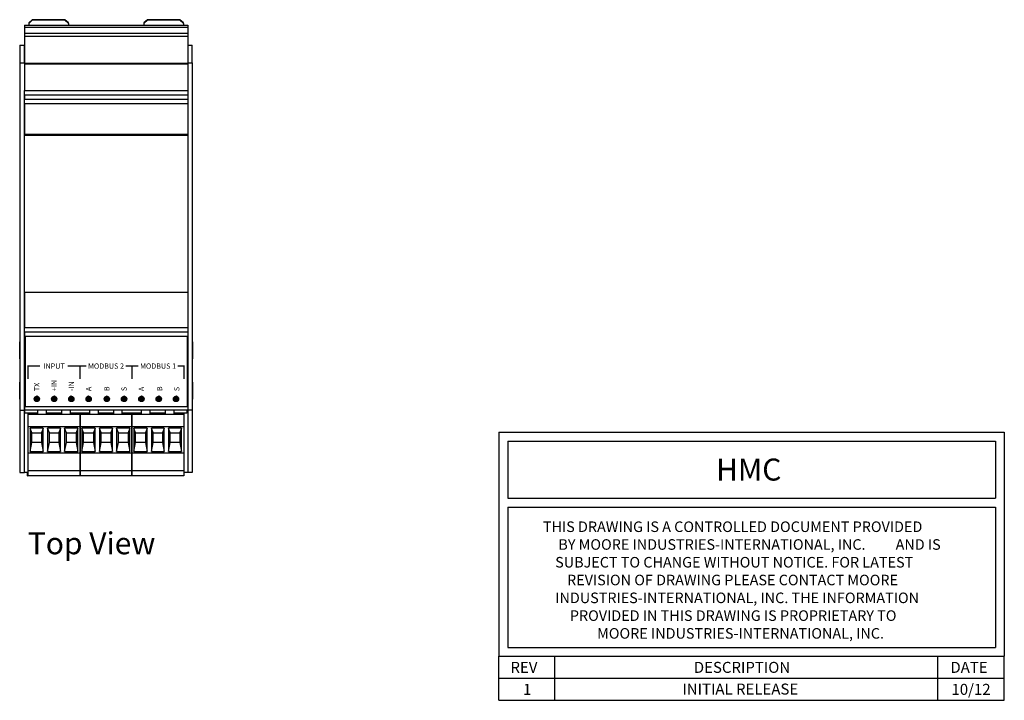
# Model space of a CAD drawing. Extents: x 4.2 to 15.6, y -2.4 to 21.
# Drawn here: x 4.2 to 15.4, y 13.3 to 21 of the extents above; entities that cross this region are included whole.
import ezdxf
from ezdxf.enums import TextEntityAlignment as Align

# ---------------------------------------------------------------- set-up
doc = ezdxf.new("R2010")
doc.units = 0
for name, color, linetype in [('BUTTONS', 81, 'CONTINUOUS'), ('LABEL', 30, 'CONTINUOUS'), ('NOTES', 3, 'CONTINUOUS'), ('PART', 1, 'CONTINUOUS')]:
    doc.layers.add(name, color=color, linetype=linetype)
doc.styles.add('ARIALNARROW', font='txt')

# ---------------------------------------------------------------- blocks, each defined once
blk = doc.blocks.new('*U6')
at = {"layer": 'NOTES'}
for s, p in [('THIS DRAWING IS A CONTROLLED DOCUMENT PROVIDED', (10.126, 15.181)), ('BY MOORE INDUSTRIES-INTERNATIONAL, INC.', (10.302, 14.979)), ('AND IS', (14.139, 14.979)), ('SUBJECT TO CHANGE WITHOUT NOTICE. FOR LATEST', (10.266, 14.777)), ('REVISION OF DRAWING PLEASE CONTACT MOORE', (10.401, 14.575)), ('INDUSTRIES-INTERNATIONAL, INC. THE INFORMATION', (10.267, 14.372)), ('PROVIDED IN THIS DRAWING IS PROPRIETARY TO', (10.433, 14.17)), ('MOORE INDUSTRIES-INTERNATIONAL, INC.', (10.743, 13.968))]:
    blk.add_text(s, height=0.12, dxfattribs=at).set_placement(p)
blk = doc.blocks.new('*U7')
at = {"layer": 'NOTES'}
blk.add_text('REV', height=0.125, dxfattribs=at).set_placement((9.757, 13.579))
blk = doc.blocks.new('*U8')
at = {"layer": 'NOTES'}
blk.add_text('DESCRIPTION', height=0.125, dxfattribs=at).set_placement((11.843, 13.579))
blk = doc.blocks.new('*U9')
at = {"layer": 'NOTES'}
blk.add_text('DATE', height=0.125, dxfattribs=at).set_placement((14.762, 13.579))
blk = doc.blocks.new('*U10')
at = {"layer": 'NOTES'}
blk.add_text('HMC', height=0.25, dxfattribs=at).set_placement((12.096, 15.766))
blk = doc.blocks.new('*U11')
at = {"layer": 'NOTES'}
blk.add_text('1', height=0.125, dxfattribs=at).set_placement((9.9, 13.329))
blk = doc.blocks.new('*U12')
at = {"layer": 'NOTES'}
blk.add_text('INITIAL RELEASE', height=0.125, dxfattribs=at).set_placement((11.713, 13.332))
blk = doc.blocks.new('*U13')
at = {"layer": 'NOTES'}
blk.add_text('10/12', height=0.125, dxfattribs=at).set_placement((14.774, 13.329))
blk = doc.blocks.new('*U19')
at = {"layer": 'LABEL', "linetype": 'CONTINUOUS'}
for p, q in [((4.347, 16.715), (4.338, 16.694)), ((4.338, 16.694), (4.347, 16.673)), ((4.368, 16.724), (4.347, 16.715)), ((4.389, 16.715), (4.368, 16.724)), ((4.389, 16.715), (4.398, 16.694)), ((4.398, 16.694), (4.389, 16.673)), ((4.543, 16.715), (4.535, 16.694)), ((4.535, 16.694), (4.543, 16.673)), ((4.565, 16.724), (4.543, 16.715)), ((4.586, 16.715), (4.565, 16.724)), ((4.586, 16.715), (4.595, 16.694)), ((4.595, 16.694), (4.586, 16.673)), ((4.74, 16.715), (4.731, 16.694)), ((4.731, 16.694), (4.74, 16.673)), ((4.761, 16.724), (4.74, 16.715)), ((4.783, 16.715), (4.761, 16.724)), ((4.783, 16.715), (4.791, 16.694)), ((4.791, 16.694), (4.783, 16.673)), ((4.937, 16.715), (4.928, 16.694)), ((4.928, 16.694), (4.937, 16.673)), ((4.958, 16.724), (4.937, 16.715)), ((4.979, 16.715), (4.958, 16.724)), ((4.979, 16.715), (4.988, 16.694)), ((4.988, 16.694), (4.979, 16.673)), ((5.143, 16.715), (5.135, 16.694)), ((5.135, 16.694), (5.143, 16.673)), ((5.165, 16.724), (5.143, 16.715)), ((5.186, 16.715), (5.165, 16.724)), ((5.186, 16.715), (5.195, 16.694)), ((5.195, 16.694), (5.186, 16.673)), ((5.34, 16.715), (5.331, 16.694)), ((5.331, 16.694), (5.34, 16.673)), ((5.361, 16.724), (5.34, 16.715)), ((5.383, 16.715), (5.361, 16.724)), ((5.383, 16.715), (5.391, 16.694)), ((5.391, 16.694), (5.383, 16.673)), ((5.537, 16.715), (5.528, 16.694)), ((5.528, 16.694), (5.537, 16.673)), ((5.558, 16.724), (5.537, 16.715)), ((5.579, 16.715), (5.558, 16.724)), ((5.579, 16.715), (5.588, 16.694)), ((5.588, 16.694), (5.579, 16.673)), ((5.734, 16.715), (5.725, 16.694)), ((5.725, 16.694), (5.734, 16.673)), ((5.755, 16.724), (5.734, 16.715)), ((5.776, 16.715), (5.755, 16.724)), ((5.776, 16.715), (5.785, 16.694)), ((5.785, 16.694), (5.776, 16.673)), ((5.931, 16.715), (5.922, 16.694)), ((5.922, 16.694), (5.931, 16.673)), ((5.952, 16.724), (5.931, 16.715)), ((5.973, 16.715), (5.952, 16.724)), ((5.973, 16.715), (5.982, 16.694)), ((5.982, 16.694), (5.973, 16.673)), ((4.368, 16.664), (4.347, 16.673)), ((4.389, 16.673), (4.368, 16.664)), ((4.565, 16.664), (4.543, 16.673)), ((4.586, 16.673), (4.565, 16.664)), ((4.761, 16.664), (4.74, 16.673)), ((4.783, 16.673), (4.761, 16.664)), ((4.958, 16.664), (4.937, 16.673)), ((4.979, 16.673), (4.958, 16.664)), ((5.165, 16.664), (5.143, 16.673)), ((5.186, 16.673), (5.165, 16.664)), ((5.361, 16.664), (5.34, 16.673)), ((5.383, 16.673), (5.361, 16.664)), ((5.558, 16.664), (5.537, 16.673)), ((5.579, 16.673), (5.558, 16.664)), ((5.755, 16.664), (5.734, 16.673)), ((5.776, 16.673), (5.755, 16.664)), ((5.952, 16.664), (5.931, 16.673)), ((5.973, 16.673), (5.952, 16.664))]:
    blk.add_line(p, q, dxfattribs=at)
for points in [[(4.347, 16.715), (4.338, 16.694), (4.398, 16.694)], [(4.338, 16.694), (4.347, 16.673), (4.389, 16.673)], [(4.368, 16.724), (4.347, 16.715), (4.389, 16.715)], [(4.543, 16.715), (4.535, 16.694), (4.595, 16.694)], [(4.535, 16.694), (4.543, 16.673), (4.586, 16.673)], [(4.565, 16.724), (4.543, 16.715), (4.586, 16.715)], [(4.74, 16.715), (4.731, 16.694), (4.791, 16.694)], [(4.731, 16.694), (4.74, 16.673), (4.783, 16.673)], [(4.761, 16.724), (4.74, 16.715), (4.783, 16.715)], [(4.937, 16.715), (4.928, 16.694), (4.988, 16.694)], [(4.928, 16.694), (4.937, 16.673), (4.979, 16.673)], [(4.958, 16.724), (4.937, 16.715), (4.979, 16.715)], [(5.143, 16.715), (5.135, 16.694), (5.195, 16.694)], [(5.135, 16.694), (5.143, 16.673), (5.186, 16.673)], [(5.165, 16.724), (5.143, 16.715), (5.186, 16.715)], [(5.34, 16.715), (5.331, 16.694), (5.391, 16.694)], [(5.331, 16.694), (5.34, 16.673), (5.383, 16.673)], [(5.361, 16.724), (5.34, 16.715), (5.383, 16.715)], [(5.537, 16.715), (5.528, 16.694), (5.588, 16.694)], [(5.528, 16.694), (5.537, 16.673), (5.579, 16.673)], [(5.558, 16.724), (5.537, 16.715), (5.579, 16.715)], [(5.734, 16.715), (5.725, 16.694), (5.785, 16.694)], [(5.725, 16.694), (5.734, 16.673), (5.776, 16.673)], [(5.755, 16.724), (5.734, 16.715), (5.776, 16.715)], [(5.931, 16.715), (5.922, 16.694), (5.982, 16.694)], [(5.922, 16.694), (5.931, 16.673), (5.973, 16.673)], [(5.952, 16.724), (5.931, 16.715), (5.973, 16.715)]]:
    blk.add_solid(points, dxfattribs=at)
at = {"layer": 'LABEL', "linetype": 'CONTINUOUS', "extrusion": (0, 0, -1)}
for points in [[(-4.338, 16.694), (-4.398, 16.694), (-4.389, 16.673)], [(-4.347, 16.715), (-4.389, 16.715), (-4.398, 16.694)], [(-4.535, 16.694), (-4.595, 16.694), (-4.586, 16.673)], [(-4.543, 16.715), (-4.586, 16.715), (-4.595, 16.694)], [(-4.731, 16.694), (-4.791, 16.694), (-4.783, 16.673)], [(-4.74, 16.715), (-4.783, 16.715), (-4.791, 16.694)], [(-4.928, 16.694), (-4.988, 16.694), (-4.979, 16.673)], [(-4.937, 16.715), (-4.979, 16.715), (-4.988, 16.694)], [(-5.135, 16.694), (-5.195, 16.694), (-5.186, 16.673)], [(-5.143, 16.715), (-5.186, 16.715), (-5.195, 16.694)], [(-5.331, 16.694), (-5.391, 16.694), (-5.383, 16.673)], [(-5.34, 16.715), (-5.383, 16.715), (-5.391, 16.694)], [(-5.528, 16.694), (-5.588, 16.694), (-5.579, 16.673)], [(-5.537, 16.715), (-5.579, 16.715), (-5.588, 16.694)], [(-5.725, 16.694), (-5.785, 16.694), (-5.776, 16.673)], [(-5.734, 16.715), (-5.776, 16.715), (-5.785, 16.694)], [(-5.922, 16.694), (-5.982, 16.694), (-5.973, 16.673)], [(-5.931, 16.715), (-5.973, 16.715), (-5.982, 16.694)], [(-4.347, 16.673), (-4.389, 16.673), (-4.368, 16.664)], [(-4.543, 16.673), (-4.586, 16.673), (-4.565, 16.664)], [(-4.74, 16.673), (-4.783, 16.673), (-4.761, 16.664)], [(-4.937, 16.673), (-4.979, 16.673), (-4.958, 16.664)], [(-5.143, 16.673), (-5.186, 16.673), (-5.165, 16.664)], [(-5.34, 16.673), (-5.383, 16.673), (-5.361, 16.664)], [(-5.537, 16.673), (-5.579, 16.673), (-5.558, 16.664)], [(-5.734, 16.673), (-5.776, 16.673), (-5.755, 16.664)], [(-5.931, 16.673), (-5.973, 16.673), (-5.952, 16.664)]]:
    blk.add_solid(points, dxfattribs=at)
blk = doc.blocks.new('*U23')
at = {"layer": 'NOTES'}
blk.add_text('Top View', height=0.25, dxfattribs=at).set_placement((4.266, 14.928))

msp = doc.modelspace()

# ---------------------------------------------------------------- linework, layer by layer
at = {"layer": 'BUTTONS'}
for p, q in [((4.227, 15.857), (4.227, 16.567)), ((4.23, 16.567), (4.23, 16.533)), ((4.376, 16.533), (4.23, 16.533)), ((4.266, 16.533), (4.266, 16.518)), ((4.376, 16.518), (4.266, 16.518)), ((4.266, 16.518), (4.266, 16.378)), ((4.376, 16.567), (4.376, 16.518)), ((4.478, 16.518), (4.376, 16.518)), ((4.478, 16.518), (4.478, 16.567)), ((4.648, 16.533), (4.478, 16.533)), ((4.648, 16.518), (4.478, 16.518)), ((4.648, 16.567), (4.648, 16.518)), ((4.751, 16.518), (4.648, 16.518)), ((4.751, 16.518), (4.751, 16.567)), ((4.966, 16.533), (4.751, 16.533)), ((4.861, 16.518), (4.751, 16.518)), ((4.856, 16.533), (4.856, 16.518)), ((4.966, 16.518), (4.856, 16.518)), ((4.856, 16.518), (4.856, 16.378)), ((4.861, 16.533), (4.861, 16.518)), ((4.861, 16.518), (4.861, 16.378)), ((4.966, 16.567), (4.966, 16.518)), ((5.069, 16.518), (4.966, 16.518)), ((5.069, 16.518), (5.069, 16.567)), ((5.239, 16.533), (5.069, 16.533)), ((5.239, 16.518), (5.069, 16.518)), ((5.239, 16.567), (5.239, 16.518)), ((5.341, 16.518), (5.239, 16.518)), ((5.341, 16.518), (5.341, 16.567)), ((5.557, 16.533), (5.341, 16.533)), ((5.451, 16.518), (5.341, 16.518)), ((5.447, 16.533), (5.447, 16.518)), ((5.557, 16.518), (5.447, 16.518)), ((5.447, 16.518), (5.447, 16.378)), ((5.451, 16.533), (5.451, 16.518)), ((5.451, 16.518), (5.451, 16.378)), ((5.557, 16.567), (5.557, 16.518)), ((5.659, 16.518), (5.557, 16.518)), ((5.659, 16.518), (5.659, 16.567)), ((5.829, 16.533), (5.659, 16.533)), ((5.829, 16.518), (5.659, 16.518)), ((5.829, 16.567), (5.829, 16.518)), ((5.932, 16.518), (5.829, 16.518)), ((5.932, 16.518), (5.932, 16.567)), ((6.042, 16.518), (5.932, 16.518)), ((6.042, 16.533), (6.042, 16.518)), ((6.042, 16.518), (6.042, 16.378)), ((4.266, 16.378), (4.266, 16.078)), ((4.861, 16.378), (4.266, 16.378)), ((4.291, 16.363), (4.291, 16.098)), ((4.311, 16.308), (4.291, 16.363)), ((4.441, 16.363), (4.291, 16.363)), ((4.441, 16.363), (4.421, 16.308)), ((4.441, 16.098), (4.441, 16.363)), ((4.491, 16.363), (4.491, 16.098)), ((4.511, 16.308), (4.491, 16.363)), ((4.638, 16.363), (4.491, 16.363)), ((4.638, 16.363), (4.618, 16.308)), ((4.638, 16.098), (4.638, 16.363)), ((4.705, 16.308), (4.685, 16.363)), ((4.685, 16.363), (4.685, 16.098)), ((4.835, 16.363), (4.685, 16.363)), ((4.835, 16.363), (4.815, 16.308)), ((4.835, 16.098), (4.835, 16.363)), ((4.856, 16.378), (4.856, 16.078)), ((5.451, 16.378), (4.856, 16.378)), ((4.861, 16.378), (4.861, 16.078)), ((4.881, 16.363), (4.881, 16.098)), ((4.901, 16.308), (4.881, 16.363)), ((5.032, 16.363), (4.881, 16.363)), ((5.032, 16.363), (5.012, 16.308)), ((5.032, 16.098), (5.032, 16.363)), ((5.081, 16.363), (5.081, 16.098)), ((5.101, 16.308), (5.081, 16.363)), ((5.229, 16.363), (5.081, 16.363)), ((5.229, 16.363), (5.209, 16.308)), ((5.229, 16.098), (5.229, 16.363)), ((5.296, 16.308), (5.276, 16.363)), ((5.276, 16.363), (5.276, 16.098)), ((5.426, 16.363), (5.276, 16.363)), ((5.426, 16.363), (5.406, 16.308)), ((5.426, 16.098), (5.426, 16.363)), ((5.447, 16.378), (5.447, 16.078)), ((6.042, 16.378), (5.447, 16.378)), ((5.451, 16.378), (5.451, 16.078)), ((5.472, 16.363), (5.472, 16.098)), ((5.492, 16.308), (5.472, 16.363)), ((5.623, 16.363), (5.472, 16.363)), ((5.623, 16.363), (5.603, 16.308)), ((5.623, 16.098), (5.623, 16.363)), ((5.672, 16.363), (5.672, 16.098)), ((5.692, 16.308), (5.672, 16.363)), ((5.819, 16.363), (5.672, 16.363)), ((5.819, 16.363), (5.799, 16.308)), ((5.819, 16.098), (5.819, 16.363)), ((5.886, 16.308), (5.866, 16.363)), ((5.866, 16.363), (5.866, 16.098)), ((6.016, 16.363), (5.866, 16.363)), ((6.016, 16.363), (5.996, 16.308)), ((6.016, 16.098), (6.016, 16.363)), ((6.042, 16.378), (6.042, 16.078)), ((4.311, 16.198), (4.311, 16.308)), ((4.311, 16.308), (4.421, 16.308)), ((4.421, 16.308), (4.421, 16.198)), ((4.511, 16.198), (4.511, 16.308)), ((4.511, 16.308), (4.618, 16.308)), ((4.618, 16.308), (4.618, 16.198)), ((4.705, 16.198), (4.705, 16.308)), ((4.705, 16.308), (4.815, 16.308)), ((4.815, 16.308), (4.815, 16.198)), ((4.901, 16.198), (4.901, 16.308)), ((4.901, 16.308), (5.012, 16.308)), ((5.012, 16.308), (5.012, 16.198)), ((5.101, 16.198), (5.101, 16.308)), ((5.101, 16.308), (5.209, 16.308)), ((5.209, 16.308), (5.209, 16.198)), ((5.296, 16.198), (5.296, 16.308)), ((5.296, 16.308), (5.406, 16.308)), ((5.406, 16.308), (5.406, 16.198)), ((5.492, 16.198), (5.492, 16.308)), ((5.492, 16.308), (5.603, 16.308)), ((5.603, 16.308), (5.603, 16.198)), ((5.692, 16.198), (5.692, 16.308)), ((5.692, 16.308), (5.799, 16.308)), ((5.799, 16.308), (5.799, 16.198)), ((5.886, 16.198), (5.886, 16.308)), ((5.886, 16.308), (5.996, 16.308)), ((5.996, 16.308), (5.996, 16.198)), ((4.291, 16.098), (4.311, 16.198)), ((4.421, 16.198), (4.311, 16.198)), ((4.421, 16.198), (4.441, 16.098)), ((4.491, 16.098), (4.511, 16.198)), ((4.618, 16.198), (4.511, 16.198)), ((4.618, 16.198), (4.638, 16.098)), ((4.685, 16.098), (4.705, 16.198)), ((4.815, 16.198), (4.705, 16.198)), ((4.815, 16.198), (4.835, 16.098)), ((4.881, 16.098), (4.901, 16.198)), ((5.012, 16.198), (4.901, 16.198)), ((5.012, 16.198), (5.032, 16.098)), ((5.081, 16.098), (5.101, 16.198)), ((5.209, 16.198), (5.101, 16.198)), ((5.209, 16.198), (5.229, 16.098)), ((5.276, 16.098), (5.296, 16.198)), ((5.406, 16.198), (5.296, 16.198)), ((5.406, 16.198), (5.426, 16.098)), ((5.472, 16.098), (5.492, 16.198)), ((5.603, 16.198), (5.492, 16.198)), ((5.603, 16.198), (5.623, 16.098)), ((5.672, 16.098), (5.692, 16.198)), ((5.799, 16.198), (5.692, 16.198)), ((5.799, 16.198), (5.819, 16.098)), ((5.866, 16.098), (5.886, 16.198)), ((5.996, 16.198), (5.886, 16.198)), ((5.996, 16.198), (6.016, 16.098)), ((4.861, 16.078), (4.266, 16.078)), ((4.266, 16.078), (4.266, 15.878)), ((4.291, 16.098), (4.441, 16.098)), ((4.491, 16.098), (4.638, 16.098)), ((4.685, 16.098), (4.835, 16.098)), ((5.451, 16.078), (4.856, 16.078)), ((4.856, 16.078), (4.856, 15.878)), ((4.861, 16.078), (4.861, 15.878)), ((4.881, 16.098), (5.032, 16.098)), ((5.081, 16.098), (5.229, 16.098)), ((5.276, 16.098), (5.426, 16.098)), ((6.042, 16.078), (5.447, 16.078)), ((5.447, 16.078), (5.447, 15.878)), ((5.451, 16.078), (5.451, 15.878)), ((5.472, 16.098), (5.623, 16.098)), ((5.672, 16.098), (5.819, 16.098)), ((5.866, 16.098), (6.016, 16.098)), ((6.042, 16.078), (6.042, 15.878)), ((4.266, 15.857), (4.227, 15.857)), ((4.263, 15.838), (4.263, 15.857)), ((4.263, 15.818), (4.263, 15.838)), ((4.263, 15.838), (4.266, 15.838)), ((4.263, 15.818), (4.266, 15.818)), ((4.861, 15.878), (4.266, 15.878)), ((4.266, 15.878), (4.266, 15.818)), ((4.861, 15.818), (4.266, 15.818)), ((5.451, 15.878), (4.856, 15.878)), ((4.856, 15.878), (4.856, 15.818)), ((5.451, 15.818), (4.856, 15.818)), ((4.861, 15.878), (4.861, 15.818)), ((6.042, 15.878), (5.447, 15.878)), ((5.447, 15.878), (5.447, 15.818)), ((6.042, 15.818), (5.447, 15.818)), ((5.451, 15.878), (5.451, 15.818)), ((6.042, 15.878), (6.042, 15.818))]:
    msp.add_line(p, q, dxfattribs=at)
at = {"layer": 'LABEL'}
for p, q in [((4.24, 16.604), (4.24, 17.404)), ((6.08, 17.404), (6.08, 16.604)), ((6.087, 17.308), (6.08, 17.308)), ((6.087, 17.186), (6.08, 17.186))]:
    msp.add_line(p, q, dxfattribs=at)
at = {"layer": 'LABEL', "const_width": 0.015}
for points in [[(4.269, 16.92), (4.269, 17.068), (4.406, 17.068)], [(4.861, 16.92), (4.861, 17.068), (4.721, 17.068)], [(4.86, 16.92), (4.86, 17.068), (4.932, 17.068)], [(5.452, 16.92), (5.452, 17.068), (5.38, 17.068)], [(5.452, 16.92), (5.452, 17.068), (5.524, 17.068)], [(6.044, 16.92), (6.044, 17.068), (5.972, 17.068)]]:
    msp.add_lwpolyline(points, dxfattribs=at)
at = {"layer": 'LABEL'}
for centre in [(4.368, 16.694), (4.565, 16.694), (4.761, 16.694), (4.958, 16.694), (5.165, 16.694), (5.361, 16.694), (5.558, 16.694), (5.755, 16.694), (5.952, 16.694)]:
    msp.add_circle(centre, 0.03, dxfattribs=at)
at = {"layer": 'NOTES'}
for p, q in [((9.625, 16.317), (15.375, 16.317)), ((9.625, 16.317), (9.625, 15.567)), ((15.375, 16.317), (15.375, 15.567)), ((9.727, 16.215), (15.274, 16.215)), ((9.727, 16.215), (9.727, 15.567)), ((15.274, 16.215), (15.274, 15.567)), ((9.625, 15.567), (9.625, 13.767)), ((9.727, 15.567), (15.274, 15.567)), ((9.727, 15.465), (9.727, 13.868)), ((9.727, 15.465), (15.274, 15.465)), ((15.274, 15.465), (15.274, 13.868)), ((15.375, 15.567), (15.375, 13.767)), ((9.727, 13.868), (15.274, 13.868)), ((9.625, 13.767), (15.375, 13.767)), ((9.625, 13.767), (15.375, 13.767)), ((9.625, 13.267), (9.625, 13.767)), ((9.625, 13.767), (15.375, 13.767)), ((10.26, 13.267), (10.26, 13.767)), ((14.619, 13.267), (14.619, 13.767)), ((15.375, 13.267), (15.375, 13.767)), ((9.625, 13.517), (15.375, 13.517)), ((9.625, 13.267), (15.375, 13.267))]:
    msp.add_line(p, q, dxfattribs=at)
at = {"layer": 'PART'}
for p, q in [((4.317, 21.007), (4.277, 20.97)), ((4.277, 20.964), (4.317, 21.001)), ((4.277, 20.97), (4.277, 20.964)), ((4.277, 20.964), (4.277, 20.947)), ((4.687, 21.007), (4.317, 21.007)), ((4.317, 21.001), (4.317, 21.007)), ((4.687, 21.001), (4.317, 21.001)), ((4.727, 20.97), (4.687, 21.007)), ((4.687, 21.007), (4.687, 21.001)), ((4.687, 21.001), (4.727, 20.964)), ((4.727, 20.964), (4.727, 20.97)), ((4.727, 20.964), (4.727, 20.947)), ((5.627, 21.007), (5.587, 20.97)), ((5.587, 20.964), (5.627, 21.001)), ((5.587, 20.97), (5.587, 20.964)), ((5.587, 20.964), (5.587, 20.947)), ((5.997, 21.007), (5.627, 21.007)), ((5.627, 21.001), (5.627, 21.007)), ((5.997, 21.001), (5.627, 21.001)), ((6.037, 20.97), (5.997, 21.007)), ((5.997, 21.007), (5.997, 21.001)), ((5.997, 21.001), (6.037, 20.964)), ((6.037, 20.964), (6.037, 20.97)), ((6.037, 20.964), (6.037, 20.947)), ((4.227, 20.947), (6.087, 20.947)), ((4.227, 20.947), (4.227, 20.923)), ((4.227, 20.923), (4.227, 20.853)), ((4.227, 20.923), (6.087, 20.923)), ((4.227, 20.853), (6.087, 20.853)), ((4.227, 20.853), (4.227, 20.819)), ((6.087, 20.947), (6.087, 16.567)), ((4.227, 20.819), (6.087, 20.819)), ((4.227, 20.819), (4.227, 20.517)), ((4.177, 20.717), (4.227, 20.717)), ((4.177, 20.717), (4.177, 20.517)), ((4.227, 20.517), (4.227, 20.717)), ((6.087, 20.717), (6.137, 20.717)), ((6.137, 20.517), (6.137, 20.717)), ((4.177, 20.517), (4.227, 20.517)), ((4.177, 20.517), (4.177, 16.567)), ((4.227, 20.514), (6.087, 20.514)), ((4.227, 20.504), (6.087, 20.504)), ((4.227, 20.504), (4.227, 20.204)), ((6.087, 20.517), (6.137, 20.517)), ((6.137, 20.517), (6.137, 16.567)), ((4.227, 20.204), (6.087, 20.204)), ((4.227, 16.567), (4.227, 20.204)), ((4.227, 20.154), (6.087, 20.154)), ((4.227, 20.154), (4.227, 20.104)), ((4.227, 20.104), (6.087, 20.104)), ((4.227, 20.054), (6.087, 20.054)), ((4.227, 20.054), (4.227, 19.704)), ((4.227, 19.704), (6.087, 19.704)), ((4.237, 19.694), (6.087, 19.694)), ((6.087, 17.904), (4.227, 17.904)), ((4.227, 17.904), (4.227, 17.504)), ((6.087, 17.904), (6.087, 17.504)), ((6.087, 17.504), (4.227, 17.504)), ((6.087, 17.454), (4.227, 17.454)), ((4.227, 17.454), (4.227, 17.404)), ((6.087, 17.404), (4.227, 17.404)), ((6.087, 17.454), (6.087, 17.404)), ((4.174, 17.15), (4.174, 17.345)), ((4.174, 17.345), (4.177, 17.345)), ((4.24, 17.308), (4.227, 17.308)), ((6.141, 17.345), (6.137, 17.345)), ((6.141, 17.345), (6.141, 17.15)), ((4.174, 17.15), (4.177, 17.15)), ((4.24, 17.186), (4.227, 17.186)), ((6.141, 17.15), (6.137, 17.15)), ((4.174, 16.69), (4.174, 16.885)), ((4.174, 16.885), (4.177, 16.885)), ((6.141, 16.885), (6.137, 16.885)), ((6.141, 16.885), (6.141, 16.69)), ((4.174, 16.69), (4.177, 16.69)), ((6.087, 16.604), (4.227, 16.604)), ((4.227, 16.604), (4.227, 16.567)), ((6.087, 16.604), (6.087, 16.567)), ((6.141, 16.69), (6.137, 16.69)), ((4.177, 16.567), (4.227, 16.567)), ((4.177, 16.567), (4.177, 15.857)), ((6.087, 16.567), (4.227, 16.567)), ((6.074, 16.533), (5.932, 16.533)), ((6.074, 16.567), (6.074, 16.533)), ((6.087, 16.567), (6.087, 15.857)), ((6.137, 16.567), (6.087, 16.567)), ((6.137, 16.567), (6.137, 15.857)), ((4.177, 15.857), (4.227, 15.857)), ((6.087, 15.857), (6.042, 15.857)), ((6.137, 15.857), (6.087, 15.857))]:
    msp.add_line(p, q, dxfattribs=at)

# ---------------------------------------------------------------- block references
at = {"layer": 'LABEL', "linetype": 'CONTINUOUS'}
msp.add_blockref('*U19', (0, 0), dxfattribs=at)
at = {"layer": 'PART'}
for name in ['*U10', '*U6', '*U23', '*U7', '*U8', '*U9', '*U11', '*U12', '*U13']:
    msp.add_blockref(name, (0, 0), dxfattribs=at)

# ---------------------------------------------------------------- texts
at = {"layer": 'LABEL', "style": 'ARIALNARROW'}
for s, p in [('INPUT', (4.565, 17.068)), ('MODBUS 2', (5.156, 17.068)), ('MODBUS 1', (5.748, 17.068))]:
    msp.add_text(s, height=0.06, dxfattribs=at).set_placement(p, align=Align.MIDDLE_CENTER)
for s, p in [('TX', (4.368, 16.783)), ('+IN', (4.565, 16.783)), ('-IN', (4.761, 16.783)), ('A', (4.958, 16.783)), ('B', (5.165, 16.783)), ('S', (5.361, 16.783)), ('A', (5.558, 16.783)), ('B', (5.765, 16.783)), ('S', (5.961, 16.783))]:
    msp.add_text(s, height=0.06, rotation=90, dxfattribs=at).set_placement(p, align=Align.MIDDLE_LEFT)

doc.saveas('drawing.dxf')
